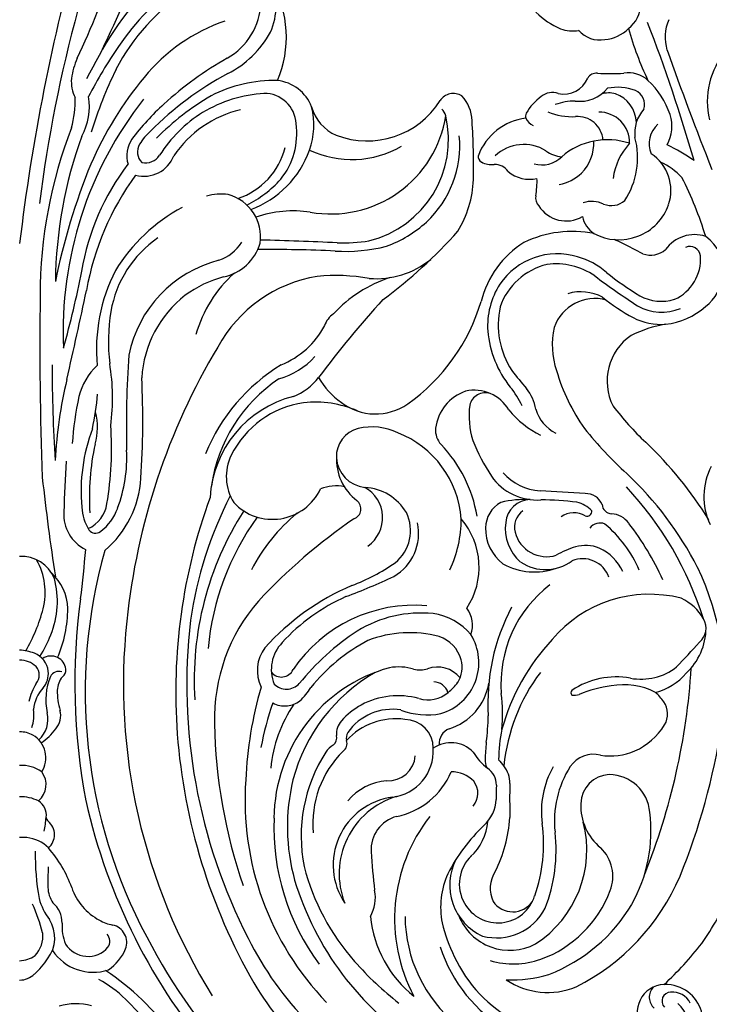
# Model space of a CAD drawing. Units: millimetres. Extents: x 7864 to 15424, y 6534 to 8316.
# Drawn here: x 9124 to 9235, y 7594 to 7751 of the extents above; entities that cross this region are included whole.
import ezdxf

# ---------------------------------------------------------------- set-up
doc = ezdxf.new("R2010")
doc.units = ezdxf.units.MM
doc.linetypes.add('$0$ACAD_ISO03W100', pattern=[30, 12, -18])
doc.layers.add('H-08.木作(細線)', color=8, linetype='Continuous')
doc.styles.add('新細明體', font='PMingLiU.ttf')
doc.dimstyles.new('6', dxfattribs={"dimtxt": 15, "dimasz": 4.5, "dimexe": 3, "dimexo": 3, "dimgap": 1.8, "dimtad": 2, "dimdec": 0, "dimtxsty": '新細明體', "dimblk": 'ARCHTICK', "dimcen": 5, "dimclrd": 8, "dimclre": 8, "dimclrt": 4, "dimadec": 0, "dimazin": 0, "dimtfac": 1, "dimtdec": 0, "dimtix": 1, "dimtmove": 2, "dimatfit": 3, "dimldrblk": 'OPEN90', "dimfxl": 1.25, "dimlwd": 9, "dimlwe": 9, "dimarcsym": 0})

# ---------------------------------------------------------------- blocks, each defined once
blk = doc.blocks.new('*U14')
at = {"layer": 'H-08.木作(細線)'}
for centre, radius, start, end in [((-89.64, -52.72), 12.41, 229.2892, 283.984), ((-62.38, -69.34), 6.82, 84.923, 144.5943), ((-311.75, 525.8), 634.54, 289.70279, 291.54707), ((-26.25, -55.2), 10.49, 242.5618, 295.1418), ((-50.08, -123.43), 60.73, 107.1037, 116.7399), ((58, -71.85), 6.06, 97.5936, 171.1924), ((-8.47, -316.41), 259.25, 106.0415, 111.2021), ((-38.56, -94.62), 49.76, 146.6298, 152.4006), ((-69.68, -77.32), 11.21, 133.5467, 155.1802), ((56.32, -70.72), 3.18, 115.8184, 185.1271), ((59.42, -73.83), 5.95, 81.7179, 138.0207), ((-85.58, -76.69), 5.9, 60.2129, 108.8126), ((-75.31, -78.04), 7.08, 71.3598, 146.4989), ((56.48, -71.82), 4.56, 168.7381, 287.7), ((54.59, -70.95), 1.44, 182.0433, 312.7256), ((-99.86, -64.97), 6.93, 245.8944, 287.1119), ((-83.45, -83.36), 12.9, 108.231, 137.5137), ((-75.89, -79.3), 8.47, 331.8096, 70.3471), ((-82.82, -70.28), 4.18, 221.5498, 292.6691), ((53.99, -72.09), 2.33, 225.6761, 318.876), ((-114.04, -30.88), 48.57, 285.2603, 295.7189), ((-89.47, -77.79), 4.7, 138.0228, 188.6179), ((-89.06, -77.68), 2.5, 73.0708, 155.622), ((-84.51, -71.1), 5.67, 227.6324, 277.186), ((-105.31, -81), 5.2, 38.7909, 88.8536), ((-83.86, -79.5), 8, 159.126, 191.5868), ((-86.07, -81.54), 5.04, 91.7179, 160.4187), ((-80.58, -88.87), 12.57, 56.8241, 104.8505), ((-105.78, -82.11), 6.29, 5.1158, 43.9569), ((-126.15, -80.67), 32.11, 356.3083, 3.8876), ((-82.97, -82.49), 4.91, 88.8563, 180.4406), ((-72.24, -81.13), 11.21, 161.5784, 220.8352), ((-75.77, -69.8), 10.54, 227.6008, 261.9402), ((-76.13, -80.49), 3.23, 337.305, 41.279), ((-87.05, -80.88), 3.9, 164.7249, 198.0988), ((-103.92, -82.37), 4.48, 310.926, 10.5756), ((-95.42, -85.57), 5.81, 352.9141, 50.18), ((-83.1, -85.9), 4.07, 94.5722, 184.625), ((-68.89, -83.65), 4.67, 155.8522, 197.1059), ((-92.53, -82.9), 1.59, 174.2818, 239.748), ((-82.99, -90.36), 7.06, 46.1221, 91.995), ((-71.94, -81.06), 4.16, 281.2216, 327.444), ((-94.94, -88.13), 4.18, 347.7612, 67.3263), ((-75.59, -87.74), 5.16, 301.9044, 30.144), ((-106.25, -86.74), 5.36, 339.2765, 10.66), ((-80.34, -86.26), 9.31, 180.1431, 200.3002), ((-97.29, -86.76), 10.15, 337.3176, 3.011), ((-83.69, -90.39), 7.58, 11.716, 42.4938), ((-112.88, -83.73), 12.63, 315.5046, 337.1105), ((-88.3, -89.95), 2.73, 159.7724, 220.6342), ((-85.71, -88.02), 5.01, 323.8651, 355.0665), ((-83.95, -91.62), 4.53, 343.9764, 44.3434), ((-76, -94.54), 6.69, 147.8966, 223.2914), ((-83.86, -87.19), 7.93, 214.8888, 241.1803), ((-87.71, -92.21), 2.15, 292.3456, 336.9967), ((-82.19, -93.65), 5.08, 318.5188, 13.9889), ((-76.77, -105.23), 12.82, 79.57, 92.1654), ((-74.14, -90.85), 1.8, 260.2383, 315.4546), ((-87.22, -93.13), 1.12, 245.3848, 287.0764), ((-77.71, -93.15), 9.23, 186.4784, 249.7348), ((-76.63, -99.29), 2.87, 127.5753, 179.2403), ((-82.79, -99.72), 3.32, 331.0895, 8.0615), ((-80.75, -100.83), 0.999, 260.4741, 330.4411)]:
    blk.add_arc(centre, radius, start, end, dxfattribs=at)
blk = doc.blocks.new('*U15')
at = {"layer": 'H-08.木作(細線)', "color": 0, "linetype": 'ByBlock', "lineweight": -2, "transparency": 16777216, "rotation": 270}
blk.add_blockref('*U14', (107527.75, 76643.64), dxfattribs=at)
blk = doc.blocks.new('*U18')
at = {"layer": 'H-08.木作(細線)'}
for centre, radius, start, end in [((324.38, 6.13), 326.7, 164.4319, 173.1811), ((-95.15, 124.17), 115.54, 334.5919, 342.6979), ((51.76, 54.56), 44.07, 128.0297, 152.3331), ((51.6, 52.16), 43.25, 126.8005, 145.7541), ((31.27, 82.82), 9.78, 335.529, 27.2214), ((-76.32, 120.84), 100.14, 330.3942, 340.1144), ((44.64, 57.87), 32.81, 122.8243, 152.9113), ((25.16, 78), 17.56, 336.6191, 29.8819), ((224.55, 23.55), 223.1, 164.7218, 172.8476), ((27.84, 84), 10.84, 299.9126, 357.3916), ((42.38, 53.18), 29, 109.173, 140.709), ((25.77, 86.79), 16.48, 297.3552, 330.8856), ((71.49, 37.76), 67.8, 145.1571, 153.0768), ((21.92, 69.19), 13.81, 156.9613, 170.9154), ((59.53, 27.73), 53.74, 119.2743, 132.654), ((78.56, 41.85), 70.3, 153.8785, 162.6865), ((14.3, 70.92), 6.03, 175.7328, 205.8358), ((63.76, 35.09), 57, 140.2449, 156.7143), ((58.3, 25.71), 52.72, 118.2581, 135.0822), ((40.71, 49.35), 21.69, 88.5139, 117.603), ((40.57, 64.44), 6.63, 20.9482, 83.9455), ((67.43, 30.73), 60.48, 141.8703, 182.4274), ((-7.25, 67.77), 16.13, 344.5066, 1.8744), ((1.35, 66.85), 9.82, 331.2493, 9.4618), ((52.03, 32.05), 42.32, 120.3374, 135.3735), ((40.48, 47.18), 21.82, 93.4239, 120.8284), ((39.18, 63.86), 5.11, 3.1623, 90.7379), ((69.45, 66.47), 2.5, 56.9261, 147.3758), ((66.46, 64.43), 6.01, 1.569, 43.5031), ((52.01, 35.46), 42.97, 132.267, 142.4452), ((39.42, 49.09), 17.73, 103.2591, 146.1341), ((35.06, 63.9), 12.06, 340.5074, 13.9593), ((53.45, 68.63), 6.93, 195.222, 246.6281), ((55.65, 75.15), 13.8, 248.9555, 327.9244), ((66.04, 64.74), 2.32, 16.2161, 46.9871), ((41.25, 47.05), 22.34, 122.3522, 147.4866), ((49.85, 68.29), 18.64, 259.8135, 351.0443), ((51.97, 61.59), 16.72, 283.7755, 13.111), ((77.85, 36.58), 74.57, 158.875, 179.9884), ((32.88, 62.48), 11.51, 320.8696, 8.2701), ((-42.45, 57.32), 115.15, 358.9256, 3.6245), ((76.72, 37.94), 71.01, 160.0895, 179.2833), ((22.15, 58.96), 4.98, 147.4269, 195.7653), ((28.93, 54.42), 11.66, 133.0423, 146.6697), ((53.75, 60.61), 16.74, 312.9535, 5.3478), ((21.32, 59.6), 2.46, 150.2552, 224.2041), ((31.26, 63.14), 11.62, 288.5335, 345.7682), ((53.19, 74.29), 15.92, 244.8556, 300.1187), ((19.91, 60.85), 5.15, 255.0207, 338.6202), ((20.12, 60.6), 2.77, 258.3147, 325.9901), ((31.53, 65.2), 15.82, 290.391, 340.3563), ((105.75, 18.89), 101.99, 157.6803, 168.7296), ((47.68, 34.29), 38.26, 142.4383, 170.6879), ((54.34, 29.73), 44.3, 143.836, 170.0397), ((28.09, 67.57), 18.46, 296.7132, 318.0078), ((55.73, 55.72), 16.95, 328.6088, 358.106), ((32.18, 44.86), 7.99, 81.0908, 106.5289), ((31.58, 45.99), 7, 351.6439, 74.8203), ((39.61, 25.64), 28.5, 118.4156, 148.3771), ((43.88, 31.48), 18.66, 81.75, 108.8838), ((52.54, 61.94), 18.53, 289.5992, 312.8716), ((32.32, 31.04), 17.95, 124.5156, 170.4805), ((11.65, 99.02), 78.4, 306.4276, 318.3185), ((88.53, 28.86), 17.99, 78.798, 115.5733), ((108.1, 40.64), 5.7, 71.6294, 144.4754), ((29.7, 48.77), 6.91, 288.7918, 328.0592), ((31.18, 47.06), 7.62, 281.1515, 344.1378), ((29.24, -378.31), 423.88, 87.0772, 88.7394), ((52.2, 70.17), 26.51, 266.4054, 284.3223), ((51.31, 77.09), 32.08, 269.171, 278.3204), ((89.19, 31.76), 15.76, 122.2969, 165.7466), ((88.53, 28.86), 17.99, 63.6259, 68.2151), ((-92.11, -322.18), 412.78, 62.2907, 62.8065), ((107.37, 42.76), 1.69, 5.5288, 114.0846), ((40.33, -172), 215.95, 87.2897, 90.583), ((86.08, 32.22), 11.04, 72.742, 146.0184), ((86.49, 31.85), 11.29, 48.3113, 75.3122), ((101.04, 46.81), 3.75, 251.107, 310.2475), ((101.96, 42.44), 7.11, 294.6197, 3.8927), ((36.73, 23.22), 19.6, 104.1818, 168.792), ((57.08, 53.23), 13.95, 265.5049, 308.9056), ((86.85, 31.37), 10.45, 103.163, 161.1331), ((85.95, 30.86), 10.79, 55.1805, 97.9093), ((-126.18, 66.29), 138.54, 344.0296, 349.2624), ((40.29, 27.89), 27.99, 153.0413, 185.1903), ((37.95, 20.76), 19.55, 105.7023, 125.7279), ((47.81, 24.92), 20.3, 131.3633, 164.5213), ((51.29, 17.69), 22.26, 99.337, 151.4693), ((50.59, 8.6), 31.19, 80.0365, 95.3583), ((65.63, 19.65), 20.78, 107.611, 137.7134), ((198, 183.79), 178.8, 233.6846, 236.3708), ((129.4, 85.15), 57.16, 231.7262, 238.258), ((105.23, 40.79), 7.56, 307.6127, 353.0636), ((87.16, 31.75), 12.2, 147.0263, 184.1356), ((553.53, 28.42), 550.3, 179.1489, 182.1876), ((-1339.62, 327.96), 1381.24, 347.25026, 347.85607), ((37.87, 22.22), 18.35, 128.194, 176.4255), ((89.91, 29.8), 7.38, 62.1036, 106.4737), ((115.26, 63.66), 35.03, 231.3148, 240.9502), ((102.79, 42.88), 7.22, 241.393, 287.1507), ((187.23, -81.19), 174.27, 137.7676, 143.0969), ((44.17, 44.51), 31.04, 305.4134, 343.4036), ((90.17, 31.91), 13.51, 167.8747, 212.9678), ((92.13, 29.2), 6.9, 74.6755, 160.7496), ((102.83, 41.74), 7.83, 240.6044, 292.659), ((102.15, 43.57), 11.67, 276.4879, 311.285), ((43.06, 29.2), 28.85, 170.3866, 187.0011), ((52.27, 30.68), 3.58, 124.2808, 162.5273), ((36.78, 38.17), 13.68, 291.8836, 332.0146), ((106.28, 14.03), 18.16, 98.9197, 117.2687), ((102.89, 42.49), 10.53, 243.852, 273.1269), ((91.34, 32.25), 16.41, 184.8212, 219.0403), ((98.37, 28.69), 13.05, 167.6764, 198.5092), ((102.89, 22.89), 8.8, 124.1026, 207.1494), ((181.65, 15.55), 164.56, 175.997, 181.3025), ((123.19, -26.37), 106.56, 149.1197, 174.1944), ((262.23, 25.83), 257.03, 180.0856, 183.4943), ((19.51, 17.82), 10.36, 133.2867, 165.5618), ((-18, 20.15), 32.89, 352.2962, 9.6694), ((57.81, -0.33), 30.33, 121.697, 157.5837), ((38.11, 35.19), 12.45, 285.9639, 317.5604), ((131.72, 64.92), 66.52, 217.3489, 220.5459), ((115.48, 33.04), 30.68, 196.0588, 215.4269), ((80.08, 6), 74.52, 166.7041, 176.7943), ((-115.79, 16.63), 135.52, 356.051, 2.8484), ((55.27, 2.56), 24.81, 123.6102, 171.9121), ((40.33, 29.27), 9.54, 291.6568, 322.3782), ((57.86, 28.89), 11.36, 208.5701, 236.1296), ((-20.03, 22.71), 32.55, 346.6944, 356.5584), ((73.79, 14.41), 7.23, 108.9477, 172.9247), ((72.8, 14.89), 6.51, 31.0452, 102.1183), ((74.6, 18.4), 2.58, 72.3284, 166.2822), ((67.66, 12.91), 14.16, 25.0911, 39.4837), ((75.7, 17.17), 7.08, 9.7362, 39.4674), ((61.58, 9.24), 53.27, 167.908, 176.1202), ((48.27, 3.17), 17.8, 104.3863, 176.6582), ((47.75, 4.06), 15.5, 98.4174, 153.4671), ((47.34, 2.6), 16.9, 66.3254, 96.33), ((57.01, 26.65), 9.05, 232.7255, 304.6823), ((84.6, 17.29), 12.62, 172.1668, 198.1047), ((2.77, 15.45), 9.69, 343.9519, 14.3705), ((90.12, 27.78), 15.13, 219.066, 243.8445), ((88.75, 20.17), 6.34, 196.5609, 243.0848), ((130.25, 45.28), 43.99, 216.8846, 227.0675), ((38.37, 5.22), 28.53, 159.4963, 185.1634), ((-39.37, 12.14), 54.09, 350.5107, 3.8204), ((55.42, 10.75), 4.69, 104.7879, 181.9292), ((56.39, 5.69), 9.83, 64.801, 102.7255), ((54.74, -0.34), 16.02, 3.95, 68.639), ((70.26, 15.09), 3.66, 176.7862, 220.877), ((143.14, 57.85), 67.73, 218.9717, 227.3399), ((50.43, 4.34), 39.26, 167.5974, 183.7878), ((51.83, -2.37), 21.74, 9.5372, 43.9015), ((97.65, 22.75), 26.75, 200.5228, 214.3967), ((55.55, -33.72), 64.74, 32.0665, 46.2864), ((-6.03, 10.64), 23.19, 339.5101, 2.874), ((195.95, -2.3), 188.9, 176.2541, 178.73), ((41.01, 7.57), 7.91, 154.4591, 211.8512), ((59.24, 10.43), 8.51, 177.3402, 232.1637), ((55.8, 10.88), 5.07, 183.3008, 264.3957), ((83.99, 14.02), 8.78, 221.6141, 265.8581), ((60.1, -31.82), 54.48, 27.1269, 47.0249), ((363.32, 46.71), 361.83, 186.2341, 188.7791), ((2.98, 8.25), 16.46, 310.4604, 356.6677), ((82.89, 12.71), 8.9, 214.7525, 273.8199), ((40.5, 9.23), 8.52, 223.1965, 334.6773), ((50.64, -0.34), 6.41, 77.6115, 112.3474), ((54.8, -2.47), 8.32, 30.7978, 86.4982), ((52.57, 0.98), 5.57, 305.2982, 60.6576), ((16.41, -1218.32), 1225.41, 86.52871, 86.86852), ((90.72, 2.08), 2.76, 21.5778, 92.4061), ((56.93, -31.8), 55.15, 17.4622, 43.1257), ((8.71, 4.05), 5.34, 295.2027, 351.1086), ((116.28, -26.98), 91.28, 160.0243, 184.2175), ((89.95, -24.46), 63.22, 152.7716, 171.8179), ((53, 2.38), 1.67, 289.4604, 52.6717), ((79.29, -0.68), 4.66, 118.5313, 179.3827), ((81.11, -13.7), 17.6, 87.821, 103.2981), ((81.86, -0.13), 4.01, 91.1745, 175.4381), ((83.4, -41.03), 44.86, 82.4873, 89.8907), ((88.12, -1.37), 4.95, 44.398, 76.6293), ((13.28, 1.48), 6.21, 176.2392, 244.1182), ((17.95, 3.17), 8.01, 183.6917, 211.2073), ((8.08, 5.2), 8.08, 307.0042, 340.6683), ((78.25, -25.03), 50.29, 147.3881, 183.6368), ((62.48, -20.37), 28.48, 129.2724, 152.9224), ((56.07, -1.1), 6.55, 308.3513, 26.2219), ((82.43, -0.55), 3.18, 125.0114, 194.8796), ((88.78, -1.72), 3.49, 58.4767, 125.949), ((90.85, 2.02), 0.806, 252.0649, 5.2406), ((94.88, 3.2), 1.59, 183.6441, 267.5764), ((94.51, -2.17), 3.8, 36.3547, 85.456), ((72.39, -23.76), 42.37, 144.1206, 174.857), ((107.07, -76.88), 94.33, 124.5627, 136.8585), ((55.89, -1.51), 8.02, 300.3661, 12.0635), ((52.03, 0.63), 18.69, 334.7106, 0.4247), ((61.75, -6.96), 11.85, 326.377, 40.7402), ((84.79, -0.8), 7, 171.8414, 229.595), ((92.97, -1.87), 2, 66.6093, 144.39), ((62.51, -27.25), 44.45, 24.2853, 37.9318), ((12.16, -0.15), 1.35, 218.1303, 305.1593), ((81.73, -0.75), 7.11, 179.0405, 232.6843), ((84.43, -0.02), 5.25, 194.8747, 286.8853), ((80.99, -15.23), 19.85, 23.1996, 49.9586), ((-154.26, 8.79), 165.34, 352.7685, 355.5272), ((93.51, -26.95), 83.01, 164.1437, 208.2183), ((94.24, -19.9), 17.02, 107.7504, 119.1512), ((90.65, -9.29), 5.82, 67.918, 105.9876), ((89.71, -10.79), 7.57, 24.4493, 65.5328), ((0.26, -11), 5.77, 22.9634, 92.5857), ((-6.46, -11), 10.56, 345.6094, 29.5828), ((42.72, 18.29), 30.08, 290.4142, 305.3735), ((84.23, -0.18), 7.16, 236.3013, 306.3996), ((90.2, -9.99), 4.4, 18.9556, 113.0645), ((-0.56, -13.92), 8.29, 2.4775, 46.9666), ((82.5, 2.69), 10.41, 240.8105, 289.5664), ((69.06, -25.97), 43.85, 351.5234, 25.6707), ((-8.08, -12.41), 14.13, 337.5385, 15.0229), ((14.33, 88.68), 107.29, 290.7106, 295.1618), ((69.07, -46.81), 40.17, 113.2619, 137.8722), ((97.05, -25.64), 19.96, 127.3407, 184.4308), ((109.83, -25.64), 100.99, 172.2511, 190.693), ((59.98, -31.23), 28.77, 139.0546, 181.6273), ((64.3, -39.12), 29.96, 113.6674, 137.9061), ((100.89, -31.66), 20.37, 75.5212, 139.9712), ((102.69, -19.03), 7.82, 28.9434, 65.1224), ((-22.55, -6.7), 27.22, 329.8519, 345.2521), ((-12.66, -13.42), 20.38, 336.796, 359.5898), ((63.22, -36.46), 23.41, 85.1043, 146.0095), ((68.18, -16.22), 4.36, 339.4268, 38.2335), ((107.77, -28.68), 32.77, 152.1233, 183.6935), ((111.23, -25.75), 94.61, 173.839, 211.8315), ((115.57, -25.79), 88.79, 173.3165, 207.2324), ((64.29, -33.71), 19.41, 84.2849, 121.7441), ((64.97, -23.77), 9.46, 39.4549, 82.3746), ((107.05, -16.74), 2.9, 309.3914, 31.0037), ((75.75, -50.44), 39.68, 123.1119, 141.2749), ((100.02, -16.66), 9.93, 312.9121, 359.545), ((-11.03, -11.92), 17.06, 326.8553, 339.7932), ((69.55, -44.7), 29.42, 117.8852, 141.1737), ((62.51, -36.31), 18.85, 75.6206, 110.8987), ((65.35, -23.37), 5.62, 16.4395, 70.8082), ((65.05, -22.26), 8.51, 286.5223, 31.9398), ((110.96, -42.38), 35.02, 137.1325, 164.3627), ((-0.65, -29.11), 8.89, 70.202, 85.783), ((44.22, -23.52), 6.15, 143.4264, 205.6856), ((46.49, -23.36), 6.18, 135.6488, 202.1575), ((34.24, 46.86), 99.54, 315.4753, 318.5869), ((0.14, -25.44), 3.57, 45.8887, 92.2688), ((1.09, -24.02), 3.52, 6.4424, 68.8271), ((5.01, -23.49), 2.3, 62.335, 125.7705), ((5.06, -23.59), 2.37, 7.195, 64.7057), ((66.2, -22.94), 4.69, 328.1863, 14.3478), ((0.99, -24.26), 2.15, 320.9289, 40.3237), ((0.97, -23.99), 3.63, 320.5244, 5.6803), ((6.25, -25.15), 1.49, 70.776, 153.2441), ((6.11, -23.44), 1.31, 304.2268, 6.3307), ((41.93, -22.49), 2.07, 219.0659, 334.8757), ((65.96, -47.37), 25.22, 105.442, 179.5497), ((60.69, -31.01), 8.07, 72.5373, 100.3004), ((64.07, -19.49), 3.94, 255.9363, 288.6208), ((66.89, -27.73), 4.77, 39.8673, 109.1317), ((99.54, -15.7), 9.2, 259.4182, 308.0874), ((1.12, -16.45), 106.67, 338.155, 356.4195), ((13.95, -28.17), 9.75, 157.7705, 192.5321), ((9.84, -26.91), 3.83, 141.3548, 176.371), ((70.94, -48.16), 28.07, 119.8857, 165.3334), ((107.08, -41.65), 29.64, 143.0033, 174.502), ((95.57, -37.38), 12.84, 79.805, 123.6651), ((99.31, -17.45), 9.9, 284.8197, 319.0127), ((9.9, -30.27), 8.61, 147.278, 167.9525), ((8.26, -30.4), 6.08, 137.4948, 174.0667), ((17.82, -26.68), 11.8, 179.91, 195.8815), ((99.59, -43.91), 63.44, 163.7787, 177.4181), ((42.74, -23.68), 2.82, 225.4133, 316.8053), ((37.7, -20.67), 10.54, 312.9721, 327.971), ((66.22, -27.85), 2.53, 19.1237, 87.4491), ((64.09, -21.04), 7.5, 307.1635, 324.3929), ((66.13, -24.1), 9.14, 286.9324, 350.7545), ((88.86, -27.06), 0.547, 137.6352, 224.9585), ((97.99, -48.59), 22.84, 98.1039, 111.5043), ((96.82, -36.63), 10.85, 62.4015, 100.8636), ((42.49, -25.22), 3.97, 275.7473, 307.0772), ((60.63, -40.11), 12.55, 74.5805, 118.1324), ((65.4, -23.34), 4.89, 253.0074, 311.1986), ((52.77, -30.43), 24.6, 354.1388, 7.5751), ((88.82, -25.06), 2.41, 261.7439, 289.3512), ((95.66, -33.85), 9.22, 35.2893, 47.8867), ((-3.8, -30.69), 6.08, 341.375, 8.6473), ((3.39, -30.76), 3.19, 318.403, 15.4715), ((93.26, -46.47), 55.64, 161.3779, 168.9794), ((62.33, -41.4), 22.23, 145.8299, 174.2138), ((42.39, -25.46), 3.73, 240.1626, 277.5709), ((60.27, -39.21), 11.58, 118.6594, 138.8554), ((59.71, -38.49), 8.76, 80.9695, 144.8495), ((65.28, -19.04), 11.59, 248.782, 280.8635), ((100.31, -30.48), 3.48, 329.7692, 34.1852), ((0.09, -31.3), 4.45, 311.8437, 13.2098), ((60.2, -41.79), 10.54, 81.7745, 138.0139), ((61.66, -35.95), 4.59, 359.6118, 89.4187), ((33.23, -29.76), 41.85, 352.7957, 358.5896), ((-2.04, -27.12), 9.71, 304.506, 323.6157), ((114.74, -30.63), 83.53, 180.9685, 199.1118), ((53.8, -33.64), 3.05, 137.649, 185.1793), ((69.8, -35.24), 2.6, 112.765, 184.7835), ((99.87, -37.81), 23.14, 167.8469, 179.9697), ((93.79, -26.17), 11.29, 294.948, 327.4855), ((4.39, -15.49), 109.37, 337.9807, 351.0877), ((0.01, -37.75), 4.41, 61.245, 90.1918), ((0, -37.5), 4.2, 327.4297, 59.4232), ((119.21, -26.63), 94.22, 184.2999, 209.8825), ((49.07, -34.21), 1.72, 312.8561, 9.8669), ((54.28, -34.36), 1.95, 152.4356, 191.5011), ((51.72, -38.24), 3.14, 118.0513, 149.058), ((50.98, -35.23), 1.47, 304.3918, 19.189), ((58.84, -36.45), 7.42, 276.672, 3.5722), ((69.1, -40.05), 4.97, 44.3441, 125.1004), ((108.87, -38.83), 34.33, 173.6059, 178.2783), ((69.95, -50.05), 24.86, 147.3165, 191.3102), ((63.19, -48), 16.22, 134.5433, 185.3731), ((59.06, -36.87), 4.32, 266.3619, 356.0929), ((80.9, -31.64), 9.61, 210.935, 231.6161), ((80.41, -37.44), 5.86, 183.5443, 195.7295), ((91.17, -26.46), 18.37, 218.1442, 222.2748), ((91.91, -41.44), 4.5, 75.3095, 145.4805), ((94.55, -26.73), 10.47, 261.7746, 292.5099), ((0.42, -44.01), 5.27, 53.7777, 94.6163), ((73.22, -41.82), 3.15, 358.7767, 57.1601), ((73.91, -41.62), 4.62, 0, 37.4419), ((98.19, -46.12), 14.61, 150.6292, 187.5394), ((101.99, -47.64), 16.33, 147.6115, 186.3325), ((0.86, -41.82), 3.38, 309.8003, 37.4973), ((58.03, -35.11), 12.02, 281.3555, 337.2368), ((69.26, -44.54), 4.78, 43.3786, 91.7067), ((94.59, -44.9), 4.7, 91.7678, 179.454), ((94.4, -46.76), 6.56, 4.5904, 89.611), ((82.73, -44.33), 46.63, 175.9702, 223.9597), ((74.84, -48.56), 31.95, 166.4102, 195.5032), ((59.52, -50.21), 9.05, 94.6315, 140.0013), ((70.29, -43.19), 3.12, 319.1197, 38.412), ((104.73, -43.31), 28.39, 177.1218, 181.739), ((167.14, -44.12), 88.65, 178.379, 181.9232), ((0.19, -50.08), 6.33, 63.4406, 91.7224), ((61.2, -54.69), 10.98, 97.8227, 213.8373), ((64.1, -56.07), 12.92, 107.1601, 201.4994), ((70.24, -43.84), 6.12, 312.4832, 356.9093), ((1.62, -46.67), 2.66, 351.5961, 58.0668), ((104.06, -23.31), 95.81, 192.7015, 220.7931), ((98.65, -45.18), 8.77, 177.8571, 230.5354), ((-16.76, -45.23), 21.09, 349.0011, 355.0075), ((5.04, -47.03), 0.797, 182.0969, 234.6685), ((77.71, -48.58), 36.99, 177.8176, 216.4777), ((61.84, -52.25), 5.55, 105.0172, 183.1975), ((86.69, -63.27), 26.62, 142.0272, 207.8934), ((55.35, -45.43), 23.25, 333.6486, 355.8895), ((77.43, -49.29), 23.7, 330.4365, 7.4073), ((2.76, -49.83), 2.82, 311.2291, 49.5995), ((93.97, -69.05), 28.5, 133.43, 152.9569), ((66.6, -47.1), 8.41, 312.0989, 355.979), ((59.38, -51.35), 24.56, 340.3395, 7.7667), ((72.92, -52.26), 17.93, 302.8015, 14.3698), ((0.34, -61.86), 11.59, 85.8967, 91.6822), ((0.58, -55.97), 5.7, 44.9047, 84.0326), ((60.83, -52.39), 25.1, 338.4688, 6.731), ((-10.71, -65.19), 20.26, 19.8688, 40.8412), ((88.72, -56.49), 6.3, 338.6978, 46.2261), ((44.31, -52.84), 41.82, 179.5192, 189.9374), ((188.32, -43.59), 132.33, 183.8838, 186.5737), ((76.62, -57.72), 6.19, 133.0235, 209.89), ((125.11, -58.4), 120.59, 178.3836, 179.955), ((81.13, -45.76), 36.73, 194.4491, 221.5839), ((77.86, -57.91), 8.97, 152.8219, 245.4219), ((80.68, -61.48), 13.24, 155.9996, 190.827), ((80.29, -58.45), 4.91, 146.6236, 205.1978), ((73.19, -42.54), 35.45, 296.7285, 336.822), ((9.26, -58.1), 4.74, 182.5119, 213.8327), ((17.18, -55.27), 9.35, 198.973, 241.9271), ((90.51, -43.05), 48.54, 196.8319, 236.949), ((51.13, -59.97), 5.86, 329.6749, 12.096), ((76.62, -57.82), 6.14, 209.0492, 342.9849), ((77.09, -52.23), 18.69, 289.9449, 339.4821), ((58.59, -32.44), 61.48, 325.4979, 334.1452), ((-30.45, -74.9), 35.39, 15.2928, 23.1997), ((12.41, -57.62), 9.6, 194.7224, 217.3036), ((2.59, -63.96), 4.22, 359.5383, 49.765), ((78.99, -58.36), 3.83, 214.7866, 325.1491), ((75.14, -47.36), 26.66, 291.2186, 329.254), ((74.88, -61.05), 18.78, 185.7639, 231.421), ((84.45, -62.73), 22.72, 180.5012, 230.5449), ((78.51, -59.59), 8.77, 201.5184, 298.0418), ((76.38, -57.59), 8.77, 255.0929, 332.8136), ((0.21, -66.37), 5.42, 321.9187, 32.7068), ((14.28, -64.52), 7.48, 176.0065, 202.2565), ((16.01, -58.04), 6.36, 239.4889, 259.9933), ((14.25, -67.14), 2.91, 339.8409, 76.948), ((94.29, -57.36), 27.42, 193.9306, 205.9024), ((-0.89, -66.06), 4.61, 316.9044, 6.1561), ((12.72, -66.92), 1.72, 326.2717, 41.5563), ((103.72, -23.04), 93.87, 207.3729, 240.4007), ((10.95, -65.07), 4.26, 212.3364, 318.8158), ((83.73, -43.08), 52.58, 206.3537, 242.7348), ((90.26, -60.37), 24.07, 198.0245, 239.9796), ((63.66, -31.54), 57.93, 313.1197, 321.9238), ((-0.15, -65.45), 4.58, 271.8488, 304.8586), ((11.78, -64.05), 7.82, 213.5155, 288.1838), ((9.48, -64.75), 8.24, 305.1502, 335.6463), ((89.64, -60.17), 22.02, 204.6052, 242.6303), ((-5.24, -63.43), 11.58, 311.0064, 327.1201), ((92.73, -35.66), 52.11, 221.4369, 232.1503), ((79.13, -57.51), 13.03, 253.2098, 289.4362), ((-0.01, -69.73), 3.4, 270.1827, 314.125), ((-7.34, -104.07), 38.71, 12.8182, 56.9764), ((78.82, -52.46), 20.63, 267.5814, 286.81), ((4.38, -88.85), 17.85, 45.1426, 62.1955), ((81.79, -47.45), 51.4, 210.5399, 244.6034), ((84.59, -63.3), 11.81, 235.7975, 292.602), ((8.98, -85.68), 8.77, 73.2537, 107.6989), ((-5.29, -99.84), 32.47, 14.6899, 46.7249)]:
    blk.add_arc(centre, radius, start, end, dxfattribs=at)
blk = doc.blocks.new('*U19')
at = {"layer": 'H-08.木作(細線)', "color": 0, "linetype": 'ByBlock', "lineweight": -2, "transparency": 16777216}
blk.add_blockref('*U18', (107352.47, 76665.54), dxfattribs=at)
blk = doc.blocks.new('GR-210801')
at = {"layer": 'H-08.木作(細線)'}
for radius in [407, 403, 399, 374.5, 370.5, 364.5, 357, 349, 345]:
    blk.add_circle((0, 0), radius, dxfattribs=at)
for name in ['*U19', '*U15']:
    blk.add_blockref(name, (-107352.47, -76461.83), dxfattribs=at)
blk = doc.blocks.new('_ArchTick')
at = {"color": 0, "linetype": 'ByBlock', "const_width": 0.15}
blk.add_lwpolyline([(-0.5, -0.5), (0.5, 0.5)], dxfattribs=at)
blk = doc.blocks.new('*D29')
at = {"color": 8, "lineweight": 9, "transparency": 16777216}
for p in [(8621.42, 7868.04), (9574.06, 7108.25)]:
    blk.add_line(p, (8674.89, 7825.39), dxfattribs=at)
at = {"layer": 'DEFPOINTS', "color": 0, "transparency": 16777216}
for p in [(8674.89, 7825.39, 0), (9574.06, 7108.25, 0)]:
    blk.add_point(p, dxfattribs=at)
at = {"color": 8, "lineweight": 9, "transparency": 16777216, "xscale": 4.5, "yscale": 4.5, "zscale": 4.5}
for p, rotation in [((8674.89, 7825.39), 321.4255128385827), ((9574.06, 7108.25), 141.4255128385827)]:
    blk.add_blockref('_ArchTick', p, dxfattribs=dict(at, rotation=rotation))
at = {"color": 4, "transparency": 16777216, "insert": (8651.13, 7857.66), "char_height": 15, "attachment_point": 5, "rotation": 321.4255, "style": '新細明體'}
blk.add_mtext('∅1150', dxfattribs=at)
blk = doc.blocks.new('_Open90')
at = {"color": 0, "linetype": 'ByBlock', "lineweight": -2}
for p, q in [((-0.5, 0.5), (0, 0)), ((0, 0), (-1, 0)), ((0, 0), (-0.5, -0.5))]:
    blk.add_line(p, q, dxfattribs=at)

msp = doc.modelspace()

# ---------------------------------------------------------------- linework, layer by layer
at = {"color": 8, "linetype": '$0$ACAD_ISO03W100'}
msp.add_circle((9124.47, 7466.82), 575.06, dxfattribs=at)

# ---------------------------------------------------------------- block references
at = {"layer": 'H-08.木作(細線)', "rotation": 359.9969414100066}
msp.add_blockref('GR-210801', (9124.47, 7466.82), dxfattribs=at)

# ---------------------------------------------------------------- dimensions: what is measured, and where the dimension line sits
dim = msp.add_diameter_dim_2p(p1=(9574.06, 7108.25), p2=(8674.89, 7825.39), dimstyle='6')
dim.commit()
dim.dimension.update_dxf_attribs({"geometry": '*D29', "text_midpoint": (8651.13, 7857.66, 0)})

doc.saveas('drawing.dxf')
